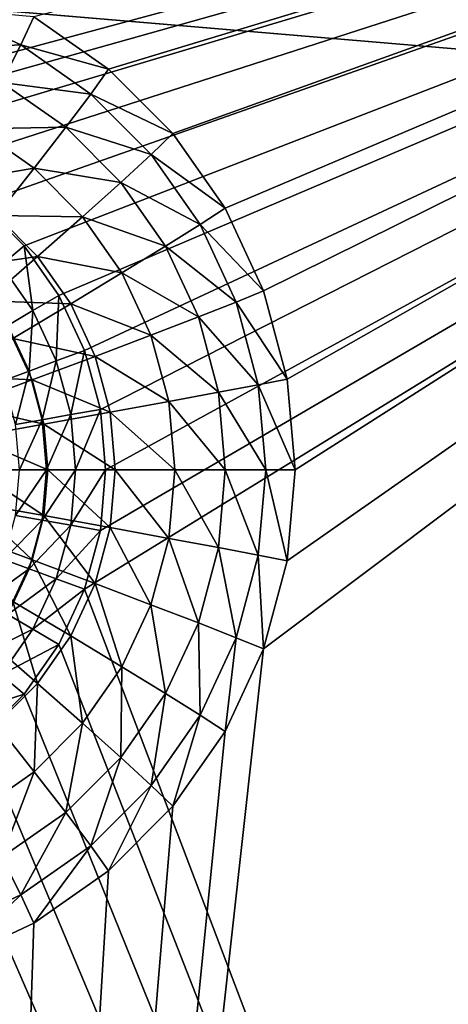
# Model space of a CAD drawing. Extents: x -188 to 188, y -188 to 188.
# Drawn here: x -95 to -94, y 3 to 6 of the extents above; entities that cross this region are included whole.
import ezdxf

# ---------------------------------------------------------------- set-up
doc = ezdxf.new("R2010")
doc.units = 0
doc.layers.add('L1', color=7, linetype='CONTINUOUS')
doc.layers.add('L2', color=7, linetype='CONTINUOUS')

msp = doc.modelspace()

# ---------------------------------------------------------------- linework, layer by layer
at = {"layer": 'L1', "color": 7}
for points in [[(-39.37215, 5.273899, 12.4044), (-178.9768, 30.78289, 17.35458), (-179.8691, 24.0864, 17.35458)], [(-39.04466, 7.971024, 12.4044), (-178.9768, 30.78289, 17.35458), (-39.37215, 5.273899, 12.4044)], [(-39.37215, 5.273899, 9.402568), (-180.015, 24.1077, 14.35641), (-179.6799, 27.08238, 14.35641)], [(-39.37215, 5.273899, 9.402568), (-179.6799, 27.08238, 14.35641), (-39.04466, 7.971024, 9.402568)], [(-181.2013, 13.57916, 14.35641), (-180.015, 24.1077, 14.35641), (-39.37215, 5.273899, 9.402568)], [(-39.81768, 1.604598, 12.4044), (-179.8691, 24.0864, 17.35458), (-180.7922, 17.15894, 17.35458)], [(-39.37215, 5.273899, 12.4044), (-179.8691, 24.0864, 17.35458), (-39.81768, 1.604598, 12.4044)], [(-39.79583, 1.062442, 12.4044), (-180.7922, 17.15894, 17.35458), (-181.4929, 4.831715, 17.35458)], [(-39.81768, 1.604598, 12.4044), (-180.7922, 17.15894, 17.35458), (-39.79583, 1.062442, 12.4044)], [(-39.81768, 1.604598, 9.402568), (-181.5286, 4.832842, 14.35641), (-181.2013, 13.57916, 14.35641)], [(-39.81768, 1.604598, 9.402568), (-181.2013, 13.57916, 14.35641), (-39.37215, 5.273899, 9.402568)], [(-39.79583, 1.062442, 9.402568), (-181.7094, 0, 14.35641), (-181.5286, 4.832842, 14.35641)], [(-39.79583, 1.062442, 12.4044), (-181.4929, 4.831715, 17.35458), (-181.5722, 3.43671, 17.35458)], [(-39.79583, 1.062442, 9.402568), (-181.5286, 4.832842, 14.35641), (-39.81768, 1.604598, 9.402568)]]:
    msp.add_3dface(points, dxfattribs=at)
at = {"layer": 'L2', "color": 7}
for points in [[(-96.16097, 6, 11.0769), (-102.1553, 7.5, 11.33862), (-90.59647, 7.5, 10.83395)], [(-96.16097, 6, 11.0769), (-90.59647, 7.5, 10.83395), (-95.98749, 5.984808, 11.06933)], [(-95.98749, 5.984808, 11.06933), (-90.59647, 7.5, 10.83395), (-95.81928, 5.939693, 11.06198)], [(-90.59647, 7.5, 10.83395), (-95.66145, 5.866026, 11.05509), (-95.81928, 5.939693, 11.06198)], [(-90.59647, 7.5, 10.83395), (-95.5188, 5.766044, 11.04887), (-95.66145, 5.866026, 11.05509)], [(-95.60481, -3.590461, 12.05357), (-95.36806, -3.700962, 12.04324), (-90.69611, 7.5, 11.83925)], [(-90.69611, 7.5, 11.83925), (-94.70916, 4.48697, 12.01447), (-95.60481, -3.590461, 12.05357)], [(-95.39565, 5.642788, 11.04349), (-95.5188, 5.766044, 11.04887), (-90.59647, 7.5, 10.83395)], [(-90.59647, 7.5, 10.83395), (-95.29577, 5.5, 11.03913), (-95.39565, 5.642788, 11.04349)], [(-90.69611, 7.5, 11.83925), (-95.36806, 6.299038, 12.04324), (-95.15408, 6.149067, 12.03389)], [(-90.69611, 7.5, 11.83925), (-95.36806, -3.700962, 12.04324), (-95.15408, -3.850933, 12.03389)], [(-90.59647, 7.5, 10.83395), (-95.22218, 5.34202, 11.03591), (-95.29577, 5.5, 11.03913)], [(-90.59647, -7.5, 10.83395), (-95.22218, 4.65798, 11.03591), (-90.59647, 7.5, 10.83395)], [(-90.59647, 7.5, 10.83395), (-95.22218, 4.65798, 11.03591), (-95.1771, 4.826352, 11.03395)], [(-95.1771, 5.173648, 11.03395), (-95.22218, 5.34202, 11.03591), (-90.59647, 7.5, 10.83395)], [(-95.16192, 5, 11.03328), (-95.1771, 5.173648, 11.03395), (-90.59647, 7.5, 10.83395)], [(-90.59647, 7.5, 10.83395), (-95.1771, 4.826352, 11.03395), (-95.16192, 5, 11.03328)], [(-90.69611, 7.5, 11.83925), (-95.15408, 6.149067, 12.03389), (-94.96938, 5.964181, 12.02583)], [(-90.69611, 7.5, 11.83925), (-95.15408, -3.850933, 12.03389), (-94.96938, -4.035819, 12.02583)], [(-94.96938, 5.964181, 12.02583), (-94.81955, 5.75, 12.01929), (-90.69611, 7.5, 11.83925)], [(-94.96938, -4.035819, 12.02583), (-94.81955, -4.25, 12.01929), (-90.69611, 7.5, 11.83925)], [(-90.69611, 7.5, 11.83925), (-94.81955, 5.75, 12.01929), (-94.70916, 5.51303, 12.01447)], [(-90.69611, 7.5, 11.83925), (-94.81955, -4.25, 12.01929), (-94.70916, -4.48697, 12.01447)], [(-90.69611, 7.5, 11.83925), (-94.70916, 5.51303, 12.01447), (-94.64154, 5.260472, 12.01152)], [(-90.69611, 7.5, 11.83925), (-94.64154, 4.739528, 12.01152), (-94.70916, 4.48697, 12.01447)], [(-90.69611, 7.5, 11.83925), (-94.70916, -4.48697, 12.01447), (-90.69611, -7.5, 11.83925)], [(-94.64154, 5.260472, 12.01152), (-94.61878, 5, 12.01052), (-90.69611, 7.5, 11.83925)], [(-94.61878, 5, 12.01052), (-94.64154, 4.739528, 12.01152), (-90.69611, 7.5, 11.83925)], [(-95.62751, 6.321828, 12.2656), (-95.6616, 6.204788, 12.46132), (-95.4055, 6.218203, 12.25591)], [(-95.36806, 6.299038, 12.04324), (-95.62751, 6.321828, 12.2656), (-95.4055, 6.218203, 12.25591)], [(-95.36806, 6.299038, 12.04324), (-95.4055, 6.218203, 12.25591), (-95.15408, 6.149067, 12.03389)], [(-95.4055, 6.218203, 12.25591), (-95.6616, 6.204788, 12.46132), (-95.45925, 6.110338, 12.45249)], [(-95.4055, 6.218203, 12.25591), (-95.45925, 6.110338, 12.45249), (-95.20483, 6.077564, 12.24715)], [(-95.15408, 6.149067, 12.03389), (-95.4055, 6.218203, 12.25591), (-95.20483, 6.077564, 12.24715)], [(-95.15408, 6.149067, 12.03389), (-95.20483, 6.077564, 12.24715), (-94.96938, 5.964181, 12.02583)], [(-95.45925, 6.110338, 12.45249), (-95.52805, 5.977993, 12.62832), (-95.27635, 5.982152, 12.4445)], [(-95.20483, 6.077564, 12.24715), (-95.45925, 6.110338, 12.45249), (-95.27635, 5.982152, 12.4445)], [(-95.20483, 6.077564, 12.24715), (-95.27635, 5.982152, 12.4445), (-95.03162, 5.904184, 12.23959)], [(-94.96938, 5.964181, 12.02583), (-95.20483, 6.077564, 12.24715), (-95.03162, 5.904184, 12.23959)], [(-95.52805, 5.977993, 12.62832), (-95.61028, 5.824293, 12.77925), (-95.36695, 5.865085, 12.62128)], [(-95.27635, 5.982152, 12.4445), (-95.52805, 5.977993, 12.62832), (-95.36695, 5.865085, 12.62128)], [(-95.27635, 5.982152, 12.4445), (-95.36695, 5.865085, 12.62128), (-95.11847, 5.824124, 12.43761)], [(-95.03162, 5.904184, 12.23959), (-95.27635, 5.982152, 12.4445), (-95.11847, 5.824124, 12.43761)], [(-94.96938, 5.964181, 12.02583), (-95.03162, 5.904184, 12.23959), (-94.81955, 5.75, 12.01929)], [(-95.03162, 5.904184, 12.23959), (-95.11847, 5.824124, 12.43761), (-94.89111, 5.70333, 12.23345)], [(-94.81955, 5.75, 12.01929), (-95.03162, 5.904184, 12.23959), (-94.89111, 5.70333, 12.23345)], [(-95.36695, 5.865085, 12.62128), (-95.61028, 5.824293, 12.77925), (-95.47451, 5.72913, 12.77332)], [(-95.36695, 5.865085, 12.62128), (-95.47451, 5.72913, 12.77332), (-95.2279, 5.725893, 12.61521)], [(-95.11847, 5.824124, 12.43761), (-95.36695, 5.865085, 12.62128), (-95.2279, 5.725893, 12.61521)], [(-95.11847, 5.824124, 12.43761), (-95.2279, 5.725893, 12.61521), (-94.99041, 5.641054, 12.43202)], [(-94.89111, 5.70333, 12.23345), (-95.11847, 5.824124, 12.43761), (-94.99041, 5.641054, 12.43202)], [(-95.39565, 5.642788, 11.04349), (-95.46177, 5.586978, 11.05398), (-95.5188, 5.766044, 11.04887)], [(-95.47451, 5.72913, 12.77332), (-95.59646, 5.577499, 12.89702), (-95.35731, 5.611813, 12.7682)], [(-95.2279, 5.725893, 12.61521), (-95.47451, 5.72913, 12.77332), (-95.35731, 5.611813, 12.7682)], [(-94.81955, 5.75, 12.01929), (-94.89111, 5.70333, 12.23345), (-94.70916, 5.51303, 12.01447)], [(-95.2279, 5.725893, 12.61521), (-95.35731, 5.611813, 12.7682), (-95.1151, 5.564644, 12.61029)], [(-94.99041, 5.641054, 12.43202), (-95.2279, 5.725893, 12.61521), (-95.1151, 5.564644, 12.61029)], [(-94.89111, 5.70333, 12.23345), (-94.99041, 5.641054, 12.43202), (-94.78758, 5.481106, 12.22893)], [(-94.70916, 5.51303, 12.01447), (-94.89111, 5.70333, 12.23345), (-94.78758, 5.481106, 12.22893)], [(-95.39565, 5.642788, 11.04349), (-95.37056, 5.456588, 11.05), (-95.46177, 5.586978, 11.05398)], [(-95.29577, 5.5, 11.03913), (-95.37056, 5.456588, 11.05), (-95.39565, 5.642788, 11.04349)], [(-94.99041, 5.641054, 12.43202), (-95.1151, 5.564644, 12.61029), (-94.89605, 5.438507, 12.4279)], [(-94.78758, 5.481106, 12.22893), (-94.99041, 5.641054, 12.43202), (-94.89605, 5.438507, 12.4279)], [(-95.35731, 5.611813, 12.7682), (-95.59646, 5.577499, 12.89702), (-95.50363, 5.484579, 12.89296)], [(-95.35731, 5.611813, 12.7682), (-95.50363, 5.484579, 12.89296), (-95.26223, 5.475906, 12.76405)], [(-95.1151, 5.564644, 12.61029), (-95.35731, 5.611813, 12.7682), (-95.26223, 5.475906, 12.76405)], [(-95.37056, 5.456588, 11.05), (-95.44241, 5.414495, 11.07571), (-95.46177, 5.586978, 11.05398)], [(-95.1151, 5.564644, 12.61029), (-95.26223, 5.475906, 12.76405), (-95.03198, 5.386239, 12.60666)], [(-94.89605, 5.438507, 12.4279), (-95.1151, 5.564644, 12.61029), (-95.03198, 5.386239, 12.60666)], [(-94.70916, 5.51303, 12.01447), (-94.78758, 5.481106, 12.22893), (-94.64154, 5.260472, 12.01152)], [(-95.26223, 5.475906, 12.76405), (-95.50363, 5.484579, 12.89296), (-95.42833, 5.376935, 12.88968)], [(-95.26223, 5.475906, 12.76405), (-95.42833, 5.376935, 12.88968), (-95.19218, 5.325539, 12.76099)], [(-95.29577, 5.5, 11.03913), (-95.30335, 5.312325, 11.04706), (-95.37056, 5.456588, 11.05)], [(-95.22218, 5.34202, 11.03591), (-95.30335, 5.312325, 11.04706), (-95.29577, 5.5, 11.03913)], [(-95.03198, 5.386239, 12.60666), (-95.26223, 5.475906, 12.76405), (-95.19218, 5.325539, 12.76099)], [(-94.78758, 5.481106, 12.22893), (-94.89605, 5.438507, 12.4279), (-94.72419, 5.244264, 12.22617)], [(-94.64154, 5.260472, 12.01152), (-94.78758, 5.481106, 12.22893), (-94.72419, 5.244264, 12.22617)], [(-95.37056, 5.456588, 11.05), (-95.3814, 5.283531, 11.07305), (-95.44241, 5.414495, 11.07571)], [(-95.30335, 5.312325, 11.04706), (-95.3814, 5.283531, 11.07305), (-95.37056, 5.456588, 11.05)], [(-94.89605, 5.438507, 12.4279), (-95.03198, 5.386239, 12.60666), (-94.83826, 5.222636, 12.42537)], [(-94.72419, 5.244264, 12.22617), (-94.89605, 5.438507, 12.4279), (-94.83826, 5.222636, 12.42537)], [(-95.3814, 5.283531, 11.07305), (-95.45395, 5.256515, 11.11308), (-95.44241, 5.414495, 11.07571)], [(-95.42833, 5.376935, 12.88968), (-95.60947, 5.270072, 12.98419), (-95.37285, 5.257839, 12.88725)], [(-95.19218, 5.325539, 12.76099), (-95.42833, 5.376935, 12.88968), (-95.37285, 5.257839, 12.88725)], [(-95.03198, 5.386239, 12.60666), (-95.19218, 5.325539, 12.76099), (-94.98109, 5.196099, 12.60444)], [(-94.83826, 5.222636, 12.42537), (-95.03198, 5.386239, 12.60666), (-94.98109, 5.196099, 12.60444)], [(-95.22218, 5.34202, 11.03591), (-95.26219, 5.158571, 11.04527), (-95.30335, 5.312325, 11.04706)], [(-95.1771, 5.173648, 11.03395), (-95.26219, 5.158571, 11.04527), (-95.22218, 5.34202, 11.03591)], [(-95.30335, 5.312325, 11.04706), (-95.34404, 5.143953, 11.07142), (-95.3814, 5.283531, 11.07305)], [(-95.19218, 5.325539, 12.76099), (-95.37285, 5.257839, 12.88725), (-95.14928, 5.16528, 12.75912)], [(-95.26219, 5.158571, 11.04527), (-95.34404, 5.143953, 11.07142), (-95.30335, 5.312325, 11.04706)], [(-94.98109, 5.196099, 12.60444), (-95.19218, 5.325539, 12.76099), (-95.14928, 5.16528, 12.75912)], [(-95.3814, 5.283531, 11.07305), (-95.42014, 5.130236, 11.11161), (-95.45395, 5.256515, 11.11308)], [(-95.34404, 5.143953, 11.07142), (-95.42014, 5.130236, 11.11161), (-95.3814, 5.283531, 11.07305)], [(-95.37285, 5.257839, 12.88725), (-95.60947, 5.270072, 12.98419), (-95.56972, 5.18474, 12.98246)], [(-95.37285, 5.257839, 12.88725), (-95.56972, 5.18474, 12.98246), (-95.33887, 5.130908, 12.88577)], [(-95.14928, 5.16528, 12.75912), (-95.37285, 5.257839, 12.88725), (-95.33887, 5.130908, 12.88577)], [(-94.64154, 5.260472, 12.01152), (-94.72419, 5.244264, 12.22617), (-94.61878, 5, 12.01052)], [(-94.83826, 5.222636, 12.42537), (-94.98109, 5.196099, 12.60444), (-94.8188, 5, 12.42452)], [(-94.72419, 5.244264, 12.22617), (-94.83826, 5.222636, 12.42537), (-94.70283, 5, 12.22523)], [(-94.70283, 5, 12.22523), (-94.83826, 5.222636, 12.42537), (-94.8188, 5, 12.42452)], [(-94.61878, 5, 12.01052), (-94.72419, 5.244264, 12.22617), (-94.70283, 5, 12.22523)], [(-94.98109, 5.196099, 12.60444), (-95.14928, 5.16528, 12.75912), (-94.96395, 5, 12.60369)], [(-94.8188, 5, 12.42452), (-94.98109, 5.196099, 12.60444), (-94.96395, 5, 12.60369)], [(-95.33887, 5.130908, 12.88577), (-95.56972, 5.18474, 12.98246), (-95.54537, 5.093795, 12.98139)], [(-95.14928, 5.16528, 12.75912), (-95.33887, 5.130908, 12.88577), (-95.13483, 5, 12.75849)], [(-95.1771, 5.173648, 11.03395), (-95.24833, 5, 11.04466), (-95.26219, 5.158571, 11.04527)], [(-95.16192, 5, 11.03328), (-95.24833, 5, 11.04466), (-95.1771, 5.173648, 11.03395)], [(-94.96395, 5, 12.60369), (-95.14928, 5.16528, 12.75912), (-95.13483, 5, 12.75849)], [(-95.34404, 5.143953, 11.07142), (-95.40876, 5, 11.11111), (-95.42014, 5.130236, 11.11161)], [(-95.33145, 5, 11.07087), (-95.40876, 5, 11.11111), (-95.34404, 5.143953, 11.07142)], [(-95.26219, 5.158571, 11.04527), (-95.33145, 5, 11.07087), (-95.34404, 5.143953, 11.07142)], [(-95.24833, 5, 11.04466), (-95.33145, 5, 11.07087), (-95.26219, 5.158571, 11.04527)], [(-95.33887, 5.130908, 12.88577), (-95.54537, 5.093795, 12.98139), (-95.32743, 5, 12.88527)], [(-95.13483, 5, 12.75849), (-95.33887, 5.130908, 12.88577), (-95.32743, 5, 12.88527)], [(-95.32743, 5, 12.88527), (-95.54537, 5.093795, 12.98139), (-95.53718, 5, 12.98104)], [(-95.33887, 4.869091, 12.88577), (-95.53718, 5, 12.98104), (-95.54537, 4.906205, 12.98139)], [(-95.32743, 5, 12.88527), (-95.53718, 5, 12.98104), (-95.33887, 4.869091, 12.88577)], [(-95.34404, 4.856047, 11.07142), (-95.42014, 4.869764, 11.11161), (-95.33145, 5, 11.07087)], [(-95.33145, 5, 11.07087), (-95.42014, 4.869764, 11.11161), (-95.40876, 5, 11.11111)], [(-95.26219, 4.841429, 11.04527), (-95.34404, 4.856047, 11.07142), (-95.24833, 5, 11.04466)], [(-95.24833, 5, 11.04466), (-95.34404, 4.856047, 11.07142), (-95.33145, 5, 11.07087)], [(-95.14928, 4.834719, 12.75912), (-95.32743, 5, 12.88527), (-95.33887, 4.869091, 12.88577)], [(-95.13483, 5, 12.75849), (-95.32743, 5, 12.88527), (-95.14928, 4.834719, 12.75912)], [(-95.1771, 4.826352, 11.03395), (-95.26219, 4.841429, 11.04527), (-95.16192, 5, 11.03328)], [(-95.16192, 5, 11.03328), (-95.26219, 4.841429, 11.04527), (-95.24833, 5, 11.04466)], [(-94.98109, 4.803901, 12.60444), (-95.13483, 5, 12.75849), (-95.14928, 4.834719, 12.75912)], [(-94.96395, 5, 12.60369), (-95.13483, 5, 12.75849), (-94.98109, 4.803901, 12.60444)], [(-94.83826, 4.777364, 12.42537), (-94.96395, 5, 12.60369), (-94.98109, 4.803901, 12.60444)], [(-94.8188, 5, 12.42452), (-94.96395, 5, 12.60369), (-94.83826, 4.777364, 12.42537)], [(-94.72419, 4.755736, 12.22617), (-94.8188, 5, 12.42452), (-94.83826, 4.777364, 12.42537)], [(-94.70283, 5, 12.22523), (-94.8188, 5, 12.42452), (-94.72419, 4.755736, 12.22617)], [(-94.64154, 4.739528, 12.01152), (-94.70283, 5, 12.22523), (-94.72419, 4.755736, 12.22617)], [(-94.61878, 5, 12.01052), (-94.70283, 5, 12.22523), (-94.64154, 4.739528, 12.01152)], [(-95.37285, 4.742161, 12.88725), (-95.54537, 4.906205, 12.98139), (-95.56972, 4.815259, 12.98246)], [(-95.33887, 4.869091, 12.88577), (-95.54537, 4.906205, 12.98139), (-95.37285, 4.742161, 12.88725)], [(-95.34404, 4.856047, 11.07142), (-95.45395, 4.743485, 11.11308), (-95.42014, 4.869764, 11.11161)], [(-95.3814, 4.716469, 11.07305), (-95.45395, 4.743485, 11.11308), (-95.34404, 4.856047, 11.07142)], [(-95.26219, 4.841429, 11.04527), (-95.3814, 4.716469, 11.07305), (-95.34404, 4.856047, 11.07142)], [(-95.19218, 4.674461, 12.76099), (-95.33887, 4.869091, 12.88577), (-95.37285, 4.742161, 12.88725)], [(-95.14928, 4.834719, 12.75912), (-95.33887, 4.869091, 12.88577), (-95.19218, 4.674461, 12.76099)], [(-95.30335, 4.687675, 11.04706), (-95.3814, 4.716469, 11.07305), (-95.26219, 4.841429, 11.04527)], [(-95.1771, 4.826352, 11.03395), (-95.30335, 4.687675, 11.04706), (-95.26219, 4.841429, 11.04527)], [(-95.22218, 4.65798, 11.03591), (-95.30335, 4.687675, 11.04706), (-95.1771, 4.826352, 11.03395)], [(-95.03198, 4.61376, 12.60666), (-95.14928, 4.834719, 12.75912), (-95.19218, 4.674461, 12.76099)], [(-94.98109, 4.803901, 12.60444), (-95.14928, 4.834719, 12.75912), (-95.03198, 4.61376, 12.60666)], [(-95.37285, 4.742161, 12.88725), (-95.56972, 4.815259, 12.98246), (-95.42833, 4.623064, 12.88968)], [(-94.89605, 4.561493, 12.4279), (-94.98109, 4.803901, 12.60444), (-95.03198, 4.61376, 12.60666)], [(-94.83826, 4.777364, 12.42537), (-94.98109, 4.803901, 12.60444), (-94.89605, 4.561493, 12.4279)], [(-94.78758, 4.518894, 12.22893), (-94.83826, 4.777364, 12.42537), (-94.89605, 4.561493, 12.4279)], [(-94.72419, 4.755736, 12.22617), (-94.83826, 4.777364, 12.42537), (-94.78758, 4.518894, 12.22893)], [(-95.3814, 4.716469, 11.07305), (-95.50915, 4.625, 11.1155), (-95.45395, 4.743485, 11.11308)], [(-95.26223, 4.524094, 12.76405), (-95.37285, 4.742161, 12.88725), (-95.42833, 4.623064, 12.88968)], [(-95.19218, 4.674461, 12.76099), (-95.37285, 4.742161, 12.88725), (-95.26223, 4.524094, 12.76405)], [(-94.70916, 4.48697, 12.01447), (-94.72419, 4.755736, 12.22617), (-94.78758, 4.518894, 12.22893)], [(-94.64154, 4.739528, 12.01152), (-94.72419, 4.755736, 12.22617), (-94.70916, 4.48697, 12.01447)], [(-95.44241, 4.585505, 11.07571), (-95.50915, 4.625, 11.1155), (-95.3814, 4.716469, 11.07305)], [(-95.30335, 4.687675, 11.04706), (-95.44241, 4.585505, 11.07571), (-95.3814, 4.716469, 11.07305)], [(-95.37056, 4.543412, 11.05), (-95.44241, 4.585505, 11.07571), (-95.30335, 4.687675, 11.04706)], [(-95.22218, 4.65798, 11.03591), (-95.37056, 4.543412, 11.05), (-95.30335, 4.687675, 11.04706)], [(-95.29577, 4.5, 11.03913), (-95.37056, 4.543412, 11.05), (-95.22218, 4.65798, 11.03591)], [(-90.59647, -7.5, 10.83395), (-95.29577, 4.5, 11.03913), (-95.22218, 4.65798, 11.03591)], [(-95.1151, 4.435356, 12.61029), (-95.19218, 4.674461, 12.76099), (-95.26223, 4.524094, 12.76405)], [(-95.03198, 4.61376, 12.60666), (-95.19218, 4.674461, 12.76099), (-95.1151, 4.435356, 12.61029)], [(-95.35731, 4.388187, 12.7682), (-95.42833, 4.623064, 12.88968), (-95.50363, 4.515421, 12.89296)], [(-95.26223, 4.524094, 12.76405), (-95.42833, 4.623064, 12.88968), (-95.35731, 4.388187, 12.7682)], [(-94.99041, 4.358946, 12.43202), (-95.03198, 4.61376, 12.60666), (-95.1151, 4.435356, 12.61029)], [(-94.89605, 4.561493, 12.4279), (-95.03198, 4.61376, 12.60666), (-94.99041, 4.358946, 12.43202)], [(-95.37056, 4.543412, 11.05), (-95.52522, 4.467135, 11.07933), (-95.44241, 4.585505, 11.07571)], [(-94.89111, 4.29667, 12.23345), (-94.89605, 4.561493, 12.4279), (-94.99041, 4.358946, 12.43202)], [(-94.78758, 4.518894, 12.22893), (-94.89605, 4.561493, 12.4279), (-94.89111, 4.29667, 12.23345)], [(-95.46177, 4.413022, 11.05398), (-95.52522, 4.467135, 11.07933), (-95.37056, 4.543412, 11.05)], [(-95.29577, 4.5, 11.03913), (-95.46177, 4.413022, 11.05398), (-95.37056, 4.543412, 11.05)], [(-95.2279, 4.274107, 12.61521), (-95.26223, 4.524094, 12.76405), (-95.35731, 4.388187, 12.7682)], [(-95.1151, 4.435356, 12.61029), (-95.26223, 4.524094, 12.76405), (-95.2279, 4.274107, 12.61521)], [(-94.81955, 4.25, 12.01929), (-94.78758, 4.518894, 12.22893), (-94.89111, 4.29667, 12.23345)], [(-94.70916, 4.48697, 12.01447), (-94.78758, 4.518894, 12.22893), (-94.81955, 4.25, 12.01929)], [(-95.35731, 4.388187, 12.7682), (-95.50363, 4.515421, 12.89296), (-95.47451, 4.27087, 12.77332)], [(-95.39565, 4.357212, 11.04349), (-95.46177, 4.413022, 11.05398), (-95.29577, 4.5, 11.03913)], [(-95.39565, 4.357212, 11.04349), (-95.29577, 4.5, 11.03913), (-90.59647, -7.5, 10.83395)], [(-95.60481, -3.590461, 12.05357), (-94.70916, 4.48697, 12.01447), (-94.81955, 4.25, 12.01929)], [(-95.11847, 4.175877, 12.43761), (-95.1151, 4.435356, 12.61029), (-95.2279, 4.274107, 12.61521)], [(-94.99041, 4.358946, 12.43202), (-95.1151, 4.435356, 12.61029), (-95.11847, 4.175877, 12.43761)], [(-95.39565, 4.357212, 11.04349), (-95.57422, 4.300467, 11.05889), (-95.46177, 4.413022, 11.05398)], [(-95.36695, 4.134914, 12.62128), (-95.35731, 4.388187, 12.7682), (-95.47451, 4.27087, 12.77332)], [(-95.2279, 4.274107, 12.61521), (-95.35731, 4.388187, 12.7682), (-95.36695, 4.134914, 12.62128)], [(-95.5188, 4.233955, 11.04887), (-95.57422, 4.300467, 11.05889), (-95.39565, 4.357212, 11.04349)], [(-90.59647, -7.5, 10.83395), (-95.5188, 4.233955, 11.04887), (-95.39565, 4.357212, 11.04349)], [(-95.03162, 4.095817, 12.23959), (-94.99041, 4.358946, 12.43202), (-95.11847, 4.175877, 12.43761)], [(-94.89111, 4.29667, 12.23345), (-94.99041, 4.358946, 12.43202), (-95.03162, 4.095817, 12.23959)], [(-94.96938, 4.035818, 12.02583), (-94.89111, 4.29667, 12.23345), (-95.03162, 4.095817, 12.23959)], [(-94.81955, 4.25, 12.01929), (-94.89111, 4.29667, 12.23345), (-94.96938, 4.035818, 12.02583)], [(-95.36695, 4.134914, 12.62128), (-95.47451, 4.27087, 12.77332), (-95.52805, 4.022007, 12.62832)], [(-95.27635, 4.017848, 12.4445), (-95.2279, 4.274107, 12.61521), (-95.36695, 4.134914, 12.62128)], [(-95.11847, 4.175877, 12.43761), (-95.2279, 4.274107, 12.61521), (-95.27635, 4.017848, 12.4445)], [(-90.59647, -7.5, 10.83395), (-95.66145, 4.133975, 11.05509), (-95.5188, 4.233955, 11.04887)], [(-95.60481, -3.590461, 12.05357), (-94.81955, 4.25, 12.01929), (-94.96938, 4.035818, 12.02583)], [(-95.20483, 3.922436, 12.24715), (-95.11847, 4.175877, 12.43761), (-95.27635, 4.017848, 12.4445)], [(-95.03162, 4.095817, 12.23959), (-95.11847, 4.175877, 12.43761), (-95.20483, 3.922436, 12.24715)], [(-95.81928, 4.060308, 11.06198), (-95.66145, 4.133975, 11.05509), (-90.59647, -7.5, 10.83395)], [(-95.45925, 3.889662, 12.45249), (-95.36695, 4.134914, 12.62128), (-95.52805, 4.022007, 12.62832)], [(-95.27635, 4.017848, 12.4445), (-95.36695, 4.134914, 12.62128), (-95.45925, 3.889662, 12.45249)], [(-95.15408, 3.850933, 12.03389), (-95.03162, 4.095817, 12.23959), (-95.20483, 3.922436, 12.24715)], [(-94.96938, 4.035818, 12.02583), (-95.03162, 4.095817, 12.23959), (-95.15408, 3.850933, 12.03389)], [(-90.59647, -7.5, 10.83395), (-95.29577, -4.5, 11.03913), (-95.81928, 4.060308, 11.06198)], [(-95.81928, 4.060308, 11.06198), (-95.29577, -4.5, 11.03913), (-95.39565, -4.357213, 11.04349)], [(-95.81928, 4.060308, 11.06198), (-95.39565, -4.357213, 11.04349), (-95.5188, -4.233956, 11.04887)], [(-94.96938, 4.035818, 12.02583), (-95.15408, 3.850933, 12.03389), (-95.60481, -3.590461, 12.05357)], [(-95.4055, 3.781797, 12.25591), (-95.27635, 4.017848, 12.4445), (-95.45925, 3.889662, 12.45249)], [(-95.20483, 3.922436, 12.24715), (-95.27635, 4.017848, 12.4445), (-95.4055, 3.781797, 12.25591)], [(-95.36806, 3.700962, 12.04324), (-95.20483, 3.922436, 12.24715), (-95.4055, 3.781797, 12.25591)], [(-95.15408, 3.850933, 12.03389), (-95.20483, 3.922436, 12.24715), (-95.36806, 3.700962, 12.04324)], [(-95.4055, 3.781797, 12.25591), (-95.45925, 3.889662, 12.45249), (-95.62751, 3.678172, 12.2656)], [(-95.15408, 3.850933, 12.03389), (-95.36806, 3.700962, 12.04324), (-95.60481, -3.590461, 12.05357)], [(-95.60481, 3.590461, 12.05357), (-95.4055, 3.781797, 12.25591), (-95.62751, 3.678172, 12.2656)], [(-95.36806, 3.700962, 12.04324), (-95.4055, 3.781797, 12.25591), (-95.60481, 3.590461, 12.05357)], [(-95.60481, -3.590461, 12.05357), (-95.36806, 3.700962, 12.04324), (-95.60481, 3.590461, 12.05357)]]:
    msp.add_3dface(points, dxfattribs=at)

doc.saveas('drawing.dxf')
